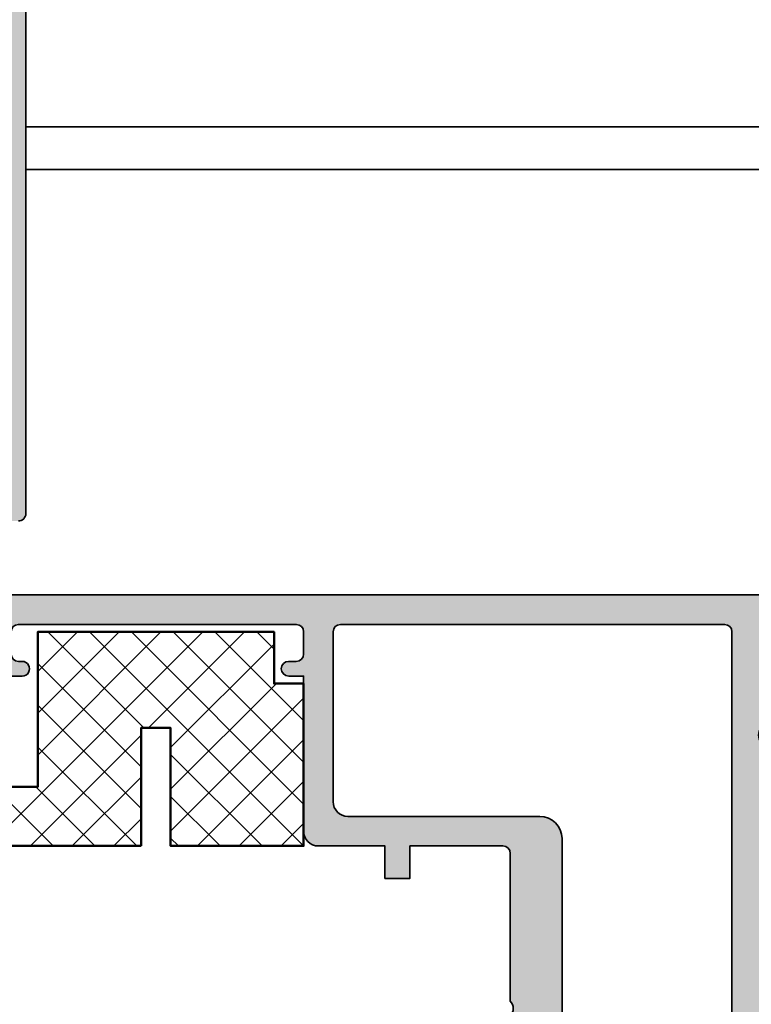
# Model space of a CAD drawing. Units: millimetres. Extents: x 2530 to 23610, y -1540 to 3501.
# Drawn here: x 5884 to 5908, y -1050 to -1017 of the extents above; entities that cross this region are included whole.
import ezdxf

# ---------------------------------------------------------------- set-up
doc = ezdxf.new("R2010")
doc.units = ezdxf.units.MM
for name, color, linetype, lineweight in [('S03_AL_Contorno', 255, 'Continuous', 35), ('S03_AL_Kontur', 255, 'Continuous', 35), ('S04_AL_Schraffur', 253, 'Continuous', 25), ('S04_AL_Trattaggio', 253, 'Continuous', 25), ('S07_Listello_Contorno', 91, 'Continuous', 50), ('S08_Listello_Tratteggio', 91, 'Continuous', 25)]:
    doc.layers.add(name, color=color, linetype=linetype, lineweight=lineweight)

# ---------------------------------------------------------------- blocks, each defined once
blk = doc.blocks.new('333550_s')
at = {"layer": 'S04_AL_Schraffur'}
h = blk.add_hatch(color=256, dxfattribs=at)
edge = h.paths.add_edge_path()
edge.add_arc((5.70001455066938, 1.998999834060669), 0.499999999999897, 269.9999999999882, 359.9999999999857)
edge.add_line((6.200014550669266, 1.998999834060669), (6.200014550669266, 2.200000000000045))
edge.add_line((6.200014550669266, 2.199999999999818), (54.70001455066904, 2.199999999999818))
edge.add_arc((54.70001455066904, 1.699999999999818), 0.4999999999999893, -1.3073986337985843e-12, 90.0000000000008, ccw=False)
edge.add_line((55.20001455066904, 1.699999999999818), (55.20001455066927, -5.300000000000182))
edge.add_arc((56.20001455066927, -5.300000000000182), 1, 179.9999999999999, 270)
edge.add_line((56.20001455066927, -6.300000000000182), (57.20001455066927, -6.300000000000182))
edge.add_arc((57.20001455066927, -6.800000000000182), 0.5000000000000062, 6.821210263296962e-13, 89.9999999999992, ccw=False)
edge.add_line((57.70001455066927, -6.800000000000182), (57.70001455066904, -12.49828540422527))
edge.add_arc((57.20001455066915, -12.4982854042255), 0.4999999999998792, -89.99999999998778, 1.3585577107733116e-11, ccw=False)
edge.add_line((57.20001455066927, -12.9982854042255), (54.70001455066927, -12.9982854042255))
edge.add_arc((54.70001455066915, -13.4982854042255), 0.4999999999998774, 89.99999999998616, 179.999999999988)
edge.add_line((54.20001455066927, -13.49828540422459), (54.20001455066927, -13.99828540422459))
edge.add_arc((54.70001455066927, -13.99828540422459), 0.5000000000000142, 180.000000000002, 269.9999999999984)
edge.add_line((54.70001455066927, -14.49828540422459), (58.20001455066927, -14.49828540422482))
edge.add_arc((58.20001455066927, -13.4982854042255), 0.9999999999999929, 269.9999999999996, 360.0000000000004)
edge.add_line((59.20001455066927, -13.4982854042255), (59.20001455066904, -4.050000000000409))
edge.add_arc((58.70001455066915, -4.050000000000182), 0.4999999999998863, 1.628443996909321e-12, 179.9999999999984)
edge.add_line((58.20001455066927, -4.050000000000182), (58.20001455066927, -4.800000000000182))
edge.add_line((58.20001455066927, -4.800000000000182), (56.70001455066927, -4.800000000000182))
edge.add_line((56.70001455066927, -4.800000000000182), (56.70001455066927, 2.699999999999818))
edge.add_line((56.70001455066927, 2.699999999999818), (58.20001455066927, 2.699999999999818))
edge.add_line((58.20001455066927, 2.699999999999818), (58.20001455066927, 1.949999999999818))
edge.add_arc((58.70001455066927, 1.949999999999818), 0.5, 179.9999999999984, 360.0000000000016)
edge.add_line((59.20001455066927, 1.949999999999818), (59.20001455066927, 3.700000000000045))
edge.add_arc((58.70001455066927, 3.699999999999818), 0.4999999999999929, 2.483377095286714e-11, 90.00000000002689)
edge.add_line((58.70001455066904, 4.199999999999818), (-23.78000277328601, 4.199999999999818))
edge.add_arc((-23.78000277328604, 2.199999999999818), 2.000000000000028, 90.00000000000081, 179.9999999999992)
edge.add_line((-25.78000277328604, 2.199999999999818), (-25.78000277328582, -6.300000000000182))
edge.add_arc((-25.28000277328582, -6.300000000000182), 0.4999999999999929, 179.9999999999992, 270.0000000000008)
edge.add_line((-25.28000277328582, -6.800000000000182), (-17.97814030558587, -6.800000000000182))
edge.add_arc((-17.97814030558575, -6.300000000000182), 0.5000000000001066, 269.9999999999862, 359.9999999999878)
edge.add_line((-17.47814030558564, -6.300000000000182), (-17.47814030558564, -5.800000000000182))
edge.add_arc((-17.97814030558564, -5.800000000000182), 0.5000000000000071, 8.142219984546603e-13, 89.99999999999919)
edge.add_line((-17.97814030558564, -5.300000000000182), (-23.78000277328582, -5.300000000000182))
edge.add_arc((-23.78000277328582, -4.800000000000182), 0.4999999999999858, 179.9999999999984, 270.00000000000165, ccw=False)
edge.add_line((-24.28000277328582, -4.800000000000182), (-24.28000277328582, 1.700000000000045))
edge.add_arc((-23.78000277328593, 1.699999999999818), 0.4999999999999147, 89.99999999999022, 179.9999999999837, ccw=False)
edge.add_line((-23.78000277328582, 2.199999999999818), (-10.79998544933076, 2.199999999999818))
edge.add_line((-10.79998544933073, 2.199999999999818), (-10.79998544933073, 2))
edge.add_arc((-10.29998544933076, 2), 0.4999999999999716, 179.9999999999968, 270.0000000000032)
edge.add_line((-10.29998544933073, 1.5), (-8.799985449330734, 1.499999999999773))
edge.add_arc((-8.79998544933079, 2), 0.5000000000000426, 270.0000000000049, 360.0000000000211)
edge.add_line((-8.299985449330734, 2), (-8.299985449330961, 2.199999999999818))
edge.add_line((-8.299985449330961, 2.199999999999818), (-1.774163680435322, 2.199999999999818))
edge.add_line((-1.774163680435322, 2.199999999999818), (-1.774163680435322, 2))
edge.add_arc((-1.274163680435436, 2), 0.4999999999998863, 179.999999999987, 269.999999999987)
edge.add_line((-1.274163680435549, 1.5), (0.7500134301019443, 1.5))
edge.add_line((0.7500134301019443, 1.5), (0.7500134301019443, 0.3422924855344718))
edge.add_arc((1.350013430101654, 0.3422924855349265), 0.5999999999997065, 179.9999999999998, 239.7844764871784)
edge.add_line((1.048060975095495, -0.1761906047540833), (1.301967005675579, -0.3240595530585324))
edge.add_arc((1.000014550669221, -0.8425426433477696), 0.5999999999999048, -1.1027623258996755e-11, 59.784476487167524, ccw=False)
edge.add_line((1.60001455066913, -0.8425426433477696), (1.60001455066913, -1.400003218650909))
edge.add_line((1.60001455066913, -1.400003218650454), (1.180397436812427, -2.126801379575454))
edge.add_arc((1.700012679081851, -2.426801379574499), 0.5999999999984444, 150.0000000000232, 180.0000000000249)
edge.add_line((1.10001267908342, -2.426801379575409), (1.10001267908342, -3.033974573184651))
edge.add_arc((1.700012679083329, -3.033974573184423), 0.5999999999998955, 179.9999999999847, 209.9999999999831)
edge.add_line((1.180397436812655, -3.333974573184605), (1.680399308398592, -4.200003218651318))
edge.add_arc((2.200014550669266, -3.900003218651364), 0.600000000000014, 210.0000000000001, 329.9999999999999)
edge.add_line((2.719629792939941, -4.200003218650636), (3.21963166452565, -3.333974573184378))
edge.add_arc((2.700016422253839, -3.033974573184423), 0.600000000001267, 330.0000000000086, 360.0000000000077)
edge.add_line((3.300016422255112, -3.033974573184423), (3.300016422255112, -2.426801379575863))
edge.add_arc((2.700016422255146, -2.426801379575409), 0.5999999999999575, 2.391777120460565e-11, 30.00000000002497)
edge.add_line((3.21963166452565, -2.126801379575227), (2.800014550669175, -1.400003218650454))
edge.add_line((2.800014550669175, -1.400003218650454), (2.800014550669175, -0.8425426433473149))
edge.add_arc((3.400014550668914, -0.8425426433477696), 0.599999999999731, 120.21552351282301, 179.9999999999989, ccw=False)
edge.add_line((3.098062095662726, -0.3240595530587598), (3.351968126242809, -0.1761906047543107))
edge.add_arc((3.050015671236764, 0.3422924855349265), 0.5999999999998221, 300.2155235128028, 359.9999999999812)
edge.add_line((3.650015671236588, 0.342292485534017), (3.650015671236588, 1.498999834060214))
edge.add_line((3.650015671236588, 1.498999834060669), (5.700014550669266, 1.498999834060896))
at = {"layer": 'S03_AL_Kontur'}
blk.add_lwpolyline([(59.20001455066927, 3.699999999999818, 0.4142135623731075), (58.70001455066904, 4.199999999999818), (-23.78000277328604, 4.199999999999818, 0.4142135623730867)], format="xyb", dxfattribs=at)
blk = doc.blocks.new('333320_s')
at = {"layer": 'S04_AL_Trattaggio'}
h = blk.add_hatch(color=256, dxfattribs=at)
edge = h.paths.add_edge_path()
edge.add_line((-2.999999999999936, -58.64999999999998), (-1.999999999999993, -58.64999999999998))
edge.add_line((-1.999999999999993, -58.64999999999998), (-1.999999999999936, -62.75))
edge.add_line((-1.999999999999936, -62.75), (-2.999999999999943, -62.75))
edge.add_line((-2.999999999999943, -62.75), (-2.999999999999922, -64.5))
edge.add_line((-2.999999999999922, -64.5), (-4.499999999999943, -64.5))
edge.add_line((-4.499999999999943, -64.5), (-4.499999999999936, -63.74999999999997))
edge.add_arc((-4.999999999999936, -63.74999999999997), 0.5, 0, 180)
edge.add_line((-5.499999999999936, -63.74999999999997), (-5.499999999999879, -65.49999999999997))
edge.add_arc((-4.999999999999856, -65.49999999999997), 0.5000000000000231, 180, 269.9999999999998)
edge.add_line((-4.999999999999858, -66), (-1.000000000000028, -66))
edge.add_arc((-1.000000000000027, -64.99999999999997), 1.000000000000028, 269.9999999999999, 360)
edge.add_line((0, -64.99999999999997), (0, 0))
edge.add_line((0, 0), (-3.399999999999984, 0))
edge.add_line((-3.399999999999984, 0), (-4.499999999999986, -1.099999999999966))
edge.add_line((-4.499999999999986, -1.099999999999966), (-4.499999999999986, -1.699999999999989))
edge.add_line((-4.499999999999986, -1.699999999999989), (-3.000000000000007, -1.699999999999989))
edge.add_arc((-2.999999999999982, -2.699999999999978), 0.9999999999999893, 1.0231815394945443e-12, 90.00000000000142, ccw=False)
edge.add_line((-1.999999999999993, -2.69999999999996), (-1.999999999999993, -4.000000000000007))
edge.add_arc((-2.999999999999993, -4), 1, 270, 359.9999999999996, ccw=False)
edge.add_line((-2.999999999999993, -5), (-8.999999999999993, -5))
edge.add_arc((-9.499999999999982, -4.474999999999973), 0.7250000000000123, 226.3971810272961, 313.6028189727015, ccw=False)
edge.add_line((-9.999999999999993, -4.999999999999979), (-17, -5.000000000000007))
edge.add_arc((-16.99999999999999, -3.999999999999996), 1.000000000000011, 179.999999999999, 269.9999999999994, ccw=False)
edge.add_line((-18, -3.999999999999979), (-17.99999999999999, -2.699999999999967))
edge.add_arc((-17, -2.699999999999971), 0.9999999999999822, 89.99999999999977, 179.9999999999998, ccw=False)
edge.add_line((-17, -1.699999999999989), (-14.49999999999999, -1.699999999999989))
edge.add_line((-14.49999999999999, -1.699999999999989), (-14.49999999999999, -1.199999999999989))
edge.add_arc((-15.49999999999999, -1.199999999999989), 1, 0, 90)
edge.add_line((-15.49999999999999, -0.1999999999999886), (-20.40000000000003, -0.1999999999999886))
edge.add_line((-20.40000000000003, -0.1999999999999886), (-20.40000000000003, -1.699999999999989))
edge.add_line((-20.40000000000003, -1.699999999999989), (-19.6, -1.699999999999989))
edge.add_line((-19.6, -1.699999999999989), (-19.60000000000008, -4.499999999999915))
edge.add_arc((-20.10000000000008, -4.499999999999936), 0.5000000000000071, -89.99999999999761, 2.3874235921539366e-12, ccw=False)
edge.add_line((-20.10000000000006, -4.999999999999943), (-35.99997558593748, -5))
edge.add_arc((-36.26753699812932, -4.921151524030004), 0.2789376121230013, 268.83541062589904, 343.58012358050394, ccw=False)
edge.add_line((-36.2732062710538, -5.200031517578111), (-36.72680027105382, -5.200031517578097))
edge.add_arc((-36.73246093053086, -4.921163421934954), 0.2789255417371236, 196.4245945553527, 271.1628700728836, ccw=False)
edge.add_line((-37.00000427105378, -5.000030517578104), (-38.88001527106232, -5.000030517578132))
edge.add_arc((-38.88001527106232, -5.300030517578113), 0.2999999999999812, 90, 180.0000000000003)
edge.add_line((-39.1800152710623, -5.300030517578115), (-39.1800152710623, -6.28000483662089))
edge.add_arc((-38.88001527106228, -6.280004836620879), 0.3000000000000114, 180.000000000002, 270.0000000000013)
edge.add_line((-38.88001527106228, -6.580004836620887), (-36.1200172710623, -6.580004836620887))
edge.add_arc((-36.12001727106232, -6.700004836620892), 0.1200000000000045, -6.821210263296962e-12, 89.99999999999318, ccw=False)
edge.add_line((-36.00001727106231, -6.700004836620906), (-36.00001727106231, -11.00003051757815))
edge.add_arc((-36.50001727106228, -11.00003051757814), 0.4999999999999716, 269.99999999999835, 359.99999999999795, ccw=False)
edge.add_line((-36.5000172710623, -11.50003051757811), (-37.20001727106228, -11.50003051757812))
edge.add_line((-37.20001727106228, -11.50003051757812), (-39.59283759408986, -10.11853505995575))
edge.add_arc((-39.66189748641401, -10.23815030222641), 0.1381197846482979, 59.99999999999699, 185.6225775507939)
edge.add_arc((-34.82340840921448, -9.76180727640429), 5.000000000000023, 185.6225775507937, 252.2515836439301)
edge.add_arc((-36.5000355505548, -15.00008762813306), 0.5000599646173312, -3.183231456205249e-12, 72.25158364392843, ccw=False)
edge.add_line((-35.99997558593747, -15.00008762813309), (-35.99997558593747, -18.80621968876989))
edge.add_arc((-36.99997558593748, -18.80621968876988), 1.000000000000007, 270, 359.9999999999998, ccw=False)
edge.add_line((-36.99997558593748, -19.80621968876989), (-39.99995180516169, -19.80621968876989))
edge.add_arc((-39.99995180516169, -20.80621968876991), 1.000000000000028, 90, 180.0004248245002)
edge.add_line((-40.99995180513422, -20.80622710335619), (-40.99982946522464, -25.99990441971564))
edge.add_arc((-41.50758328576836, -25.99424488834607), 0.5077853607303577, 288.3870207753809, 359.3613955806825, ccw=False)
edge.add_arc((-39.82322060337675, -31.2381276608894), 5.000000000000099, 107.7484163560701, 174.3774224492067)
edge.add_arc((-44.66170968057635, -30.76178463506732), 0.1381197846483099, 174.3774224492037, 300.0000000000041)
edge.add_line((-44.59264978825219, -30.88139987733798), (-42.19982946522466, -29.49990441971561))
edge.add_line((-42.19982946522466, -29.49990441971561), (-41.49982946522464, -29.49990441971561))
edge.add_arc((-41.49982946522465, -29.99990441971562), 0.5000000000000107, 3.979039320256561e-13, 89.9999999999992, ccw=False)
edge.add_line((-40.99982946522464, -29.99990441971562), (-40.99982946522464, -34.29993010067281))
edge.add_arc((-41.11982946522465, -34.29993010067283), 0.1200000000000117, -89.99999999999659, 1.0174971976084635e-11, ccw=False)
edge.add_line((-41.11982946522465, -34.41993010067284), (-43.87982746522464, -34.41993010067283))
edge.add_arc((-43.87982746522463, -34.71993010067283), 0.2999999999999972, 90.00000000000271, 180.0000000000027)
edge.add_line((-44.17982746522463, -34.71993010067284), (-44.17982746522465, -35.69990441971559))
edge.add_arc((-43.87982746522463, -35.69990441971559), 0.3000000000000256, 180, 270.0000000000013)
edge.add_line((-43.87982746522462, -35.99990441971562), (-41.99981646521613, -35.99990441971563))
edge.add_arc((-41.73227312469319, -36.0787715153588), 0.2789255417371511, 88.83712992711361, 163.5754054446452, ccw=False)
edge.add_line((-41.72661246521613, -35.79990341971562), (-41.27301846521612, -35.79990341971562))
edge.add_arc((-41.26735005721775, -36.07874086625866), 0.2788950563274307, 16.419876419492425, 91.16458937409698, ccw=False)
edge.add_line((-40.99982946522464, -35.99990441971562), (-39.99982946522464, -35.99990441971562))
edge.add_arc((-39.99982946522464, -34.99990441971563), 0.9999999999999929, 269.9999999999996, 359.9999999999996)
edge.add_line((-38.99982946522464, -34.99990441971563), (-38.99989088506543, -30.5001762860574))
edge.add_line((-38.99989088506543, -30.5001762860574), (-36.8, -30.50017628605741))
edge.add_line((-36.8, -30.50017628605741), (-36.8, -28.80006099999991))
edge.add_line((-36.8, -28.80006099999991), (-38.99991409109185, -28.80006099999991))
edge.add_line((-38.99991409109185, -28.80006099999991), (-38.99999999999999, -22.50621968876987))
edge.add_arc((-38.49999999999999, -22.50621968876987), 0.5, 90, 180, ccw=False)
edge.add_line((-38.49999999999999, -22.00621968876987), (-28.49999999999999, -22.00621968876985))
edge.add_arc((-28, -22.53121968876987), 0.7250000000000073, 46.39718102729569, 133.6028189727012, ccw=False)
edge.add_line((-27.49999999999999, -22.00621968876987), (-17.49999999999999, -22.00621968876987))
edge.add_arc((-17.5, -22.50621968876987), 0.5, 7.958078640513122e-13, 89.9999999999992, ccw=False)
edge.add_line((-16.99999999999999, -22.50621968876987), (-17, -28.80006099999991))
edge.add_line((-17, -28.80006099999991), (-19.19999999999998, -28.80006099999992))
edge.add_line((-19.19999999999998, -28.80006099999992), (-19.19999999999998, -30.50011965232357))
edge.add_line((-19.19999999999998, -30.50011965232357), (-16.99999999999999, -30.49999999999988))
edge.add_line((-16.99999999999999, -30.49999999999988), (-16.99999999999999, -34.99999999999989))
edge.add_arc((-16, -34.99999999999989), 0.9999999999999911, 180, 269.9999999999999)
edge.add_line((-16, -35.99999999999989), (-5.499990449008664, -35.99999999999989))
edge.add_line((-5.499990449008664, -35.99999999999989), (-5.499929887961059, -37.00762892407126))
edge.add_arc((-4.999929887953947, -37.00761390052758), 0.5000000002328193, 180.0017215712913, 360.0017215712912)
edge.add_line((-4.499929887946834, -37.00759887698391), (-4.499991139316926, -36.49621627357462))
edge.add_arc((-4.00010015148251, -36.49995088819373), 0.4999049380276427, 89.98042746150469, 179.5719593268119, ccw=False)
edge.add_line((-3.999929381339641, -36.00004597933408), (-2.499999999999993, -35.99999999999989))
edge.add_arc((-2.499999999999991, -36.49999999999989), 0.5, 0, 90.00000000000023, ccw=False)
edge.add_line((-1.999999999999993, -36.49999999999989), (-1.999999999999943, -55.30000017643403))
edge.add_arc((-2.499999999999969, -55.30000017643403), 0.5000000000000262, -89.99997978214418, 7.958078640513122e-13, ccw=False)
edge.add_line((-2.499999823565894, -55.80000017643403), (-4.000000000000071, -55.80000070573632))
edge.add_arc((-3.99999976475468, -55.30000070573625), 0.5000000000001263, 179.9999730428683, 269.99997304286387, ccw=False)
edge.add_line((-4.499999764754747, -55.3000004704909), (-4.499999647132029, -55.05000047049087))
edge.add_arc((-4.999999647131965, -55.05000023524548), 0.4999999999999914, 359.9999730428634, 539.9999730428651)
edge.add_line((-5.499999647131901, -55.0500000000001), (-5.499999999999936, -55.80000000523452))
edge.add_line((-5.499999999999936, -55.80000000523452), (-5.5, -57.74999999999999))
edge.add_arc((-4.999999999999996, -57.75), 0.5000000000000036, 179.9999999999984, 360)
edge.add_line((-4.499999999999993, -57.75), (-4.499999999999936, -57))
edge.add_line((-4.499999999999936, -57), (-2.999999999999936, -57))
edge.add_line((-2.999999999999936, -57), (-2.999999999999936, -58.64999999999998))
edge = h.paths.add_edge_path(flags=16)
edge.add_arc((-32.99997558593741, -17.50621968876987), 1, 180, 270, ccw=False)
edge.add_line((-33.99997558593741, -17.50621968876987), (-33.99997558593741, -7.999999999999993))
edge.add_arc((-32.99997558593741, -7.999999999999996), 1, 90.0000000000004, 179.9999999999998, ccw=False)
edge.add_line((-32.99997558593742, -6.999999999999993), (-2.499999999999986, -6.99999999999995))
edge.add_arc((-2.499999999999986, -7.500000000000007), 0.5000000000000568, 0, 90, ccw=False)
edge.add_line((-1.999999999999929, -7.500000000000007), (-1.999999999999936, -33.49999999999989))
edge.add_arc((-2.499999999999936, -33.49999999999989), 0.5, 269.9999999999992, 359.9999999999992, ccw=False)
edge.add_line((-2.499999999999943, -33.99999999999989), (-14.00000000000004, -33.99999999999984))
edge.add_arc((-14.00000000000004, -32.99999999999982), 1.000000000000014, 180.0000000000004, 270.0000000000001, ccw=False)
edge.add_line((-15.00000000000005, -32.99999999999983), (-15.00000000000005, -20.00621968876988))
edge.add_arc((-16.50000000000005, -20.00621968876988), 1.500000000000004, 0, 90)
edge.add_line((-16.50000000000005, -18.50621968876987), (-32.99997558593741, -18.50621968876987))
at = {"layer": 'S03_AL_Contorno'}
for points in [[(-2.999999999999936, -58.64999999999998), (-1.999999999999993, -58.64999999999998), (-1.999999999999936, -62.75), (-2.999999999999943, -62.75), (-2.999999999999922, -64.5), (-4.499999999999943, -64.5), (-4.499999999999936, -63.74999999999997, 0.9999999999999999), (-5.499999999999936, -63.74999999999997), (-5.499999999999879, -65.49999999999997, 0.4142135623730971), (-4.999999999999858, -66), (-1.000000000000028, -66, 0.4142135623730958), (0, -64.99999999999997), (0, 0), (-3.399999999999984, 0), (-4.499999999999986, -1.099999999999966), (-4.499999999999986, -1.699999999999989), (-3.000000000000007, -1.699999999999989, -0.4142135623730971), (-1.999999999999993, -2.69999999999996), (-1.999999999999993, -4.000000000000007, -0.4142135623730929), (-2.999999999999993, -5), (-8.999999999999993, -5, -0.399999999999991), (-9.999999999999993, -4.999999999999979), (-17, -5.000000000000007, -0.4142135623730971), (-18, -3.999999999999979), (-17.99999999999999, -2.699999999999967, -0.414213562373095), (-17, -1.699999999999989), (-14.49999999999999, -1.699999999999989), (-14.49999999999999, -1.199999999999989, 0.414213562373095), (-15.49999999999999, -0.1999999999999886), (-20.40000000000003, -0.1999999999999886), (-20.40000000000003, -1.699999999999989), (-19.6, -1.699999999999989), (-19.60000000000008, -4.499999999999915, -0.414213562373095), (-20.10000000000006, -4.999999999999943), (-35.99997558593748, -5, -0.3382124742369546), (-36.2732062710538, -5.200031517578111), (-36.72680027105382, -5.200031517578097, -0.3381811729244299), (-37.00000427105378, -5.000030517578104), (-38.88001527106232, -5.000030517578132, 0.4142135623730925), (-39.1800152710623, -5.300030517578115), (-39.1800152710623, -6.28000483662089, 0.4142135623730958), (-38.88001527106228, -6.580004836620887), (-36.1200172710623, -6.580004836620887, -0.414213562373095), (-36.00001727106231, -6.700004836620906), (-36.00001727106231, -11.00003051757815, -0.4142135623730919), (-36.5000172710623, -11.50003051757811), (-37.20001727106228, -11.50003051757812), (-39.59283759408986, -10.11853505995575, 0.6105378334010564), (-39.79935275881166, -10.25168259698298, 0.2992013024098275), (-36.34759828362156, -14.52382840474414, -0.3261337620560316), (-35.99997558593747, -15.00008762813309), (-35.99997558593747, -18.80621968876989, -0.4142135623730955), (-36.99997558593748, -19.80621968876989), (-39.99995180516169, -19.80621968876989, 0.4142157340567998), (-40.99995180513422, -20.80622710335619), (-40.99982946522464, -25.99990441971564, -0.3199792603228748), (-41.34741047778388, -26.47610653254949, 0.2992013024098283), (-44.79916495297402, -30.74825234031074, 0.6105378334010748), (-44.59264978825219, -30.88139987733798), (-42.19982946522466, -29.49990441971561), (-41.49982946522464, -29.49990441971561, -0.4142135623730883), (-40.99982946522464, -29.99990441971562), (-40.99982946522464, -34.29993010067281, -0.4142135623731286), (-41.11982946522465, -34.41993010067284), (-43.87982746522464, -34.41993010067283, 0.4142135623730948), (-44.17982746522463, -34.71993010067284), (-44.17982746522465, -35.69990441971559, 0.4142135623730961), (-43.87982746522462, -35.99990441971562), (-41.99981646521613, -35.99990441971563, -0.3381811729244418), (-41.72661246521613, -35.79990341971562), (-41.27301846521612, -35.79990341971562, -0.3382124742369579), (-40.99982946522464, -35.99990441971562), (-39.99982946522464, -35.99990441971562, 0.414213562373095), (-38.99982946522464, -34.99990441971563), (-38.99989088506543, -30.5001762860574), (-36.8, -30.50017628605741), (-36.8, -28.80006099999991), (-38.99991409109185, -28.80006099999991), (-38.99999999999999, -22.50621968876987, -0.414213562373094), (-38.49999999999999, -22.00621968876987), (-28.49999999999999, -22.00621968876985, -0.3999999999999909), (-27.49999999999999, -22.00621968876987), (-17.49999999999999, -22.00621968876987, -0.4142135623730888), (-16.99999999999999, -22.50621968876987), (-17, -28.80006099999991), (-19.19999999999998, -28.80006099999992), (-19.19999999999998, -30.50011965232357), (-16.99999999999999, -30.49999999999988), (-16.99999999999999, -34.99999999999989, 0.4142135623730961), (-16, -35.99999999999989), (-5.499990449008664, -35.99999999999989), (-5.499929887961059, -37.00762892407126, 0.9999999999999966), (-4.499929887946834, -37.00759887698391), (-4.499991139316926, -36.49621627357462, -0.4121270314327078), (-3.999929381339641, -36.00004597933408), (-2.499999999999993, -35.99999999999989, -0.4142135623730971), (-1.999999999999993, -36.49999999999989), (-1.999999999999943, -55.30000017643403, -0.414213459020413), (-2.499999823565894, -55.80000017643403), (-4.000000000000071, -55.80000070573632, -0.4142135623730742), (-4.499999764754747, -55.3000004704909), (-4.499999647132029, -55.05000047049087, 1.000000000000016), (-5.499999647131901, -55.0500000000001), (-5.499999999999936, -55.80000000523452), (-5.5, -57.74999999999999, 1.000000000000016), (-4.499999999999993, -57.75), (-4.499999999999936, -57), (-2.999999999999936, -57)], [(-32.99997558593741, -18.50621968876987, -0.414213562373095), (-33.99997558593741, -17.50621968876987), (-33.99997558593741, -7.999999999999993, -0.4142135623730909), (-32.99997558593742, -6.999999999999993), (-2.499999999999986, -6.99999999999995, -0.414213562373095), (-1.999999999999929, -7.500000000000007), (-1.999999999999936, -33.49999999999989, -0.414213562373095), (-2.499999999999943, -33.99999999999989), (-14.00000000000004, -33.99999999999984, -0.414213562373095), (-15.00000000000005, -32.99999999999983), (-15.00000000000005, -20.00621968876988, 0.414213562373095), (-16.50000000000005, -18.50621968876987)]]:
    blk.add_lwpolyline(points, format="xyb", close=True, dxfattribs=at)
blk = doc.blocks.new('148510_s_kv')
blk.add_blockref('333320_s', (69.98982480140381, -21.99828158952806))
blk = doc.blocks.new('284802_0200_s')
at = {"layer": 'S08_Listello_Tratteggio'}
h = blk.add_hatch(dxfattribs=at)
h.set_pattern_fill('NETZ', color=256, scale=2, angle=45, style=0)
h.set_pattern_definition([(45, (39.21252274842787, -103.0183470545323), (-1.414213562373095, 1.414213562373095), []), (135, (39.21252274842787, -103.0183470545323), (-1.414213562373095, -1.414213562373095), [])])
h.paths.add_polyline_path([(-11.00000000000012, -11.50021332140386), (-11.00000000000011, -3.500213321403861), (-9.000000000000114, -3.500213321403861), (-9.000000000000115, -11.50021332140386), (-1.15033949200678e-13, -11.50021332140386), (-1.13686837721616e-13, -0.5002133214038622), (-2.000000000000114, -0.500213321403862), (-2.000000000000113, 2.999786678596138), (-18.00000000000011, 2.99978667859614), (-18.00000000000011, -7.50021332140386), (-22.00000000000011, -7.50021332140386), (-22.00000000000011, -11.50021332140386)])
at = {"layer": 'S07_Listello_Contorno'}
blk.add_lwpolyline([(-11.00000000000012, -11.50021332140386), (-11.00000000000011, -3.500213321403861), (-9.000000000000114, -3.500213321403861), (-9.000000000000115, -11.50021332140386), (-1.15033949200678e-13, -11.50021332140386), (-1.13686837721616e-13, -0.5002133214038622), (-2.000000000000114, -0.500213321403862), (-2.000000000000113, 2.999786678596138), (-18.00000000000011, 2.99978667859614), (-18.00000000000011, -7.50021332140386), (-22.00000000000011, -7.50021332140386), (-22.00000000000011, -11.50021332140386)], close=True, dxfattribs=at)

msp = doc.modelspace()

# ---------------------------------------------------------------- linework, layer by layer
at = {"layer": 'S03_AL_Kontur'}
for p, q in [((5883.814337153923, -1020.316867014446), (5934.713462689895, -1020.316867014446)), ((5883.814337153923, -1021.766582751661), (5934.713462689895, -1021.766582751661))]:
    msp.add_line(p, q, dxfattribs=at)

# ---------------------------------------------------------------- block references
at = {"xscale": 0.5, "yscale": 0.5, "zscale": 0.5}
msp.add_blockref('284802_0200_s', (5893.214321895135, -1038.921686969861), dxfattribs=at)
at = {"layer": 'S03_AL_Kontur', "yscale": 0.5, "zscale": 0.5, "rotation": 270}
for name, p, xscale in [('333550_s', (5881.714337153924, -1004.066558906399), 0.5), ('148510_s_kv', (5922.213462689895, -1071.166599370563), -0.5)]:
    msp.add_blockref(name, p, dxfattribs=dict(at, xscale=xscale))

doc.saveas('drawing.dxf')
